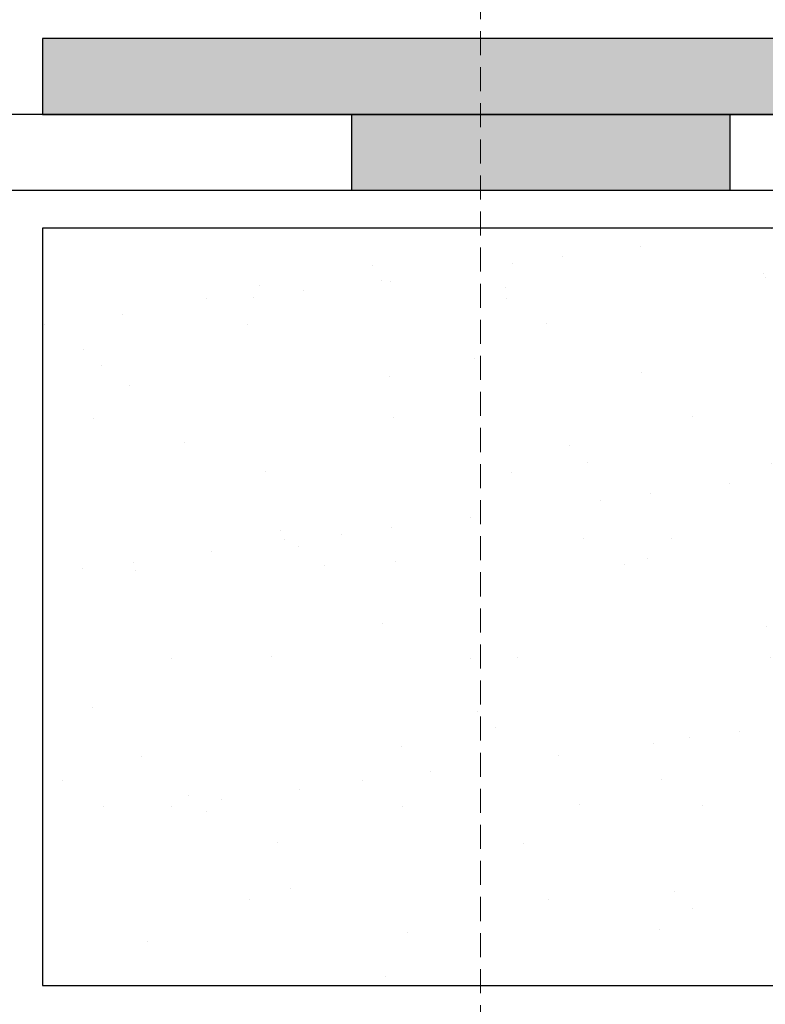
# Model space of a CAD drawing. Units: millimetres. Extents: x -276 to 4112, y -11579 to 728.
# Drawn here: x 82 to 101, y 242 to 268 of the extents above; entities that cross this region are included whole.
import ezdxf
from ezdxf.enums import TextEntityAlignment as Align

# ---------------------------------------------------------------- set-up
doc = ezdxf.new("R2010")
doc.units = ezdxf.units.MM
doc.header["$LTSCALE"] = 0.1
doc.linetypes.add('HIDDEN', pattern=[9.525, 6.35, -3.175])
doc.layers.get('0').update_dxf_attribs({"linetype": 'CONTINUOUS'})
doc.layers.add('Beschrifftung A4', color=7, linetype='CONTINUOUS', lineweight=18)
doc.layers.add('Hilfe', color=211, linetype='HIDDEN', lineweight=18, plot=False)
doc.layers.add('Rahmen', color=7, linetype='CONTINUOUS', lineweight=18, true_color=0x646668)
doc.layers.add('SCHRAFFUR', color=7, linetype='CONTINUOUS')
doc.styles.add('ARIAL', font='arial.ttf')

# ---------------------------------------------------------------- blocks, each defined once
blk = doc.blocks.new('Zeichenrahmen M 1-5')
at = {"layer": 'Hilfe', "ltscale": 2}
blk.add_lwpolyline([(187.5, 1217.50008), (187.5, 237.49978)], dxfattribs=at)
at = {"layer": 'Rahmen', "color": 0, "style": 'ARIAL'}
blk.add_attdef('SCHNITTRICHTUNG', text='', height=50, dxfattribs=at).set_placement((604.99973, 1355.00016), align=Align.BOTTOM_CENTER)
blk.add_attdef('WANDBESCHREIBUNG', text='', height=50, rotation=90, dxfattribs=at).set_placement((100, 727.50008), align=Align.BOTTOM_CENTER)
blk.add_attdef('DETAILBESCHREIBUNG', text='', height=50, dxfattribs=at).set_placement((604.99973, 100), align=Align.TOP_CENTER)

msp = doc.modelspace()

# ---------------------------------------------------------------- hatches: boundary and pattern name
at = {"layer": 'SCHRAFFUR', "linetype": 'Continuous'}
h = msp.add_hatch(dxfattribs=at)
h.set_pattern_fill('AR-SAND', color=251, scale=0.05)
h.paths.add_polyline_path([(249.857, 267.557), (82.183, 267.557), (82.183, 265.557), (249.857, 265.557)])
h = msp.add_hatch(color=253, dxfattribs=at)
h.dxf.hatch_style = 1
h.paths.add_polyline_path([(110.358, 260.558), (108.358, 260.558), (108.358, 250.558), (110.358, 250.558)])
h.paths.add_polyline_path([(90.34, 265.557), (90.34, 263.557), (100.34, 263.557), (100.34, 265.557)])
h.paths.add_polyline_path([(70.358, 265.557), (70.358, 263.557), (80.358, 263.557), (80.358, 265.557)])
h = msp.add_hatch(dxfattribs=at)
h.set_pattern_fill('AR-SAND', color=251, scale=0.1)
h.set_pattern_definition([(37.5, (329.332, -286.193), (-0.160003, 4.894132), [0, -3.8608, 0, -4.318, 0, -4.1275]), (7.5, (329.332, -286.193), (4.49523, 7.16825), [0, -2.0828, 0, -3.4798, 0, -1.3335]), (327.5, (326.208, -286.193), (7.909924, 0.014372), [0, -1.27, 0, -4.572, 0, -5.969]), (317.5, (326.208, -286.193), (7.635565, 2.22929), [0, -0.635, 0, -2.9972, 0, -3.429])])
h.paths.add_polyline_path([(104.358, 262.557), (82.183, 262.557), (82.183, 242.557), (104.358, 242.557)])

# ---------------------------------------------------------------- linework, layer by layer
at = {"color": 251, "linetype": 'Continuous'}
for points in [[(249.857, 267.557), (82.183, 267.557), (82.183, 265.557), (249.857, 265.557), (249.857, 265.557), (249.857, 267.557)], [(110.358, 265.557), (60.358, 265.557), (60.358, 263.557), (108.358, 263.557), (108.358, 250.559), (110.358, 250.558)], [(100.34, 265.557), (90.34, 265.557), (90.34, 263.557), (100.34, 263.557)]]:
    msp.add_lwpolyline(points, close=True, dxfattribs=at)
at = {"layer": 'Beschrifftung A4', "linetype": 'Continuous', "lineweight": -3}
msp.add_lwpolyline([(104.358, 262.557), (82.183, 262.557), (82.183, 242.557), (104.358, 242.557)], close=True, dxfattribs=at)

# ---------------------------------------------------------------- block references
at = {"layer": 'Rahmen', "color": 5, "xscale": 0.5, "yscale": 0.5, "zscale": 0.5}
msp.add_blockref('Zeichenrahmen M 1-5', (0, 0), dxfattribs=at)

doc.saveas('drawing.dxf')
